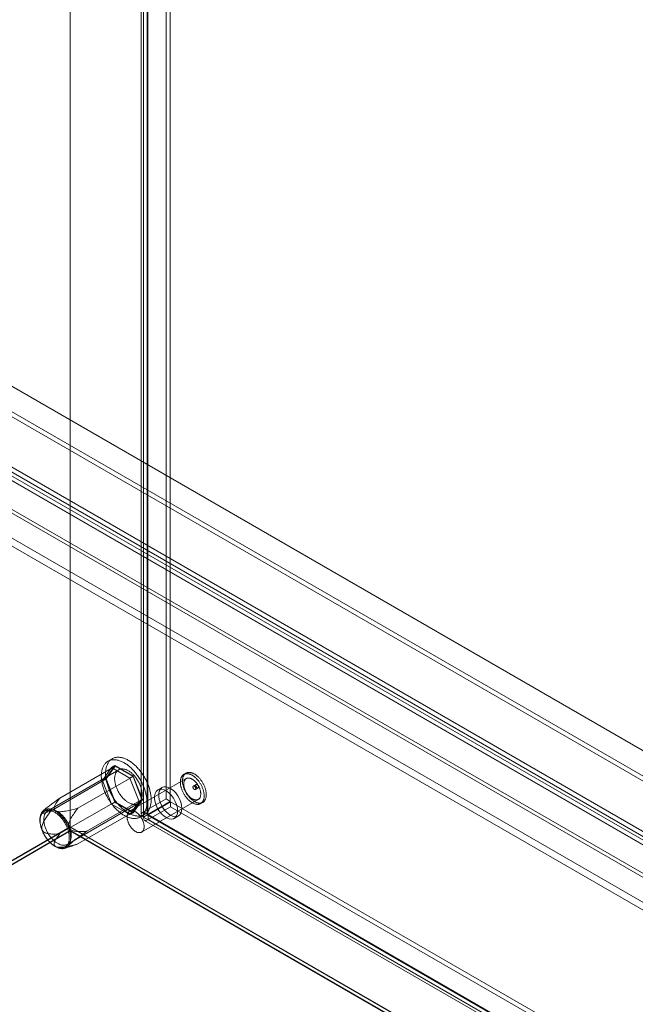
# Model space of a CAD drawing. Units: millimetres. Extents: x 48 to 4248, y 68 to 3038.
# Drawn here: x 3473 to 3665, y 2250 to 2557 of the extents above; entities that cross this region are included whole.
import ezdxf

# ---------------------------------------------------------------- set-up
doc = ezdxf.new("R2010")
doc.units = ezdxf.units.MM
doc.header["$LTSCALE"] = 2

msp = doc.modelspace()

# ---------------------------------------------------------------- linework, layer by layer
at = {"color": 7, "linetype": 'Continuous', "lineweight": 18}
for p, q in [((3488.36, 2713.5), (3488.36, 2305.23)), ((3488.36, 2712.27), (3488.36, 2304)), ((3518.24, 2667.91), (3518.24, 2313.88)), ((3519.56, 2667.14), (3519.56, 2313.11)), ((3510.48, 2662.53), (3510.48, 2309.04)), ((3511.25, 2309.84), (3511.25, 2663.87)), ((3512.36, 2662.53), (3512.36, 2309.04)), ((3512.58, 2309.08), (3512.58, 2663.11)), ((3511.25, 2661.19), (3511.25, 2308.24)), ((3512.58, 2661.96), (3512.58, 2309.01)), ((3773.85, 2267.33), (3245.82, 2572.16)), ((3774.88, 2266.74), (3246.92, 2571.52)), ((3766.68, 2263.51), (3243.55, 2565.51)), ((3766.68, 2261.98), (3243.55, 2563.98)), ((3228.61, 2556.89), (3751.74, 2254.89)), ((3228.61, 2555.36), (3751.74, 2253.36)), ((3749.42, 2251.94), (3227.22, 2553.4)), ((3750.74, 2252.71), (3228.55, 2554.17)), ((3741.64, 2247.55), (3246.92, 2533.15)), ((3740.58, 2246.94), (3245.86, 2532.54)), ((3748.4, 2252.63), (3271.28, 2528.07)), ((3749.46, 2252.02), (3272.34, 2527.45)), ((3732.84, 2243.65), (3255.72, 2519.09)), ((3731.78, 2241.81), (3254.66, 2517.25)), ((3485.14, 2314.18), (3502.37, 2324.13)), ((3502.3, 2324.33), (3499.44, 2320.27)), ((3502.37, 2324.13), (3499.59, 2320.18)), ((3501.45, 2326.45), (3500.12, 2325.68)), ((3501.24, 2323.72), (3502.3, 2324.33)), ((3508.01, 2321.03), (3502.3, 2324.33)), ((3507.94, 2320.92), (3502.37, 2324.13)), ((3503.45, 2322.98), (3481.35, 2310.23)), ((3490.7, 2310.97), (3507.94, 2320.92)), ((3498.38, 2319.65), (3501.24, 2323.72)), ((3501.24, 2323.72), (3506.95, 2320.42)), ((3506.95, 2320.42), (3508.01, 2321.03)), ((3510.72, 2313.75), (3507.94, 2320.92)), ((3510.87, 2313.67), (3508.01, 2321.03)), ((3524.45, 2321.92), (3523.79, 2321.54)), ((3482.36, 2310.23), (3499.59, 2320.18)), ((3498.38, 2319.65), (3499.44, 2320.27)), ((3501.24, 2312.29), (3498.38, 2319.65)), ((3499.44, 2320.27), (3502.3, 2312.9)), ((3499.59, 2320.18), (3502.37, 2313.01)), ((3524.54, 2320.24), (3506.86, 2310.04)), ((3506.95, 2320.42), (3509.81, 2313.05)), ((3527.65, 2318.43), (3526.76, 2317.92)), ((3517, 2317.48), (3515.67, 2316.71)), ((3527.39, 2316.84), (3528.27, 2317.35)), ((3485.14, 2303.06), (3502.37, 2313.01)), ((3487.41, 2299.72), (3509.51, 2312.48)), ((3493.48, 2303.8), (3510.72, 2313.75)), ((3501.24, 2312.29), (3502.3, 2312.9)), ((3506.95, 2308.99), (3501.24, 2312.29)), ((3502.3, 2312.9), (3508.01, 2309.6)), ((3502.37, 2313.01), (3507.94, 2309.8)), ((3509.81, 2313.05), (3506.95, 2308.99)), ((3507.94, 2309.8), (3510.72, 2313.75)), ((3508.01, 2309.6), (3510.87, 2313.67)), ((3509.81, 2313.05), (3510.87, 2313.67)), ((3510.61, 2303.54), (3528.29, 2313.75)), ((3511.25, 2309.84), (3518.24, 2313.88)), ((3512.58, 2309.08), (3519.56, 2313.11)), ((3519.62, 2313), (3512.64, 2308.97)), ((3519.56, 2313.11), (3518.24, 2313.88)), ((3519.62, 2313), (3519.62, 2311.47)), ((3519.62, 2313), (3985.31, 2044.17)), ((3529.04, 2312.45), (3529.7, 2312.83)), ((3480.15, 2310.41), (3479.87, 2310.15)), ((3490.7, 2299.85), (3507.94, 2309.8)), ((3506.95, 2308.99), (3508.01, 2309.6)), ((3510.18, 2308.25), (3511.51, 2309.02)), ((3512.58, 2309.08), (3511.25, 2309.84)), ((3511.25, 2308.24), (3512.58, 2309.01)), ((3512.5, 2308.8), (3977.71, 2040.24)), ((3512.58, 2309.01), (3977.32, 2040.71)), ((3519.62, 2311.47), (3512.64, 2307.44)), ((3512.64, 2308.97), (3512.64, 2307.44)), ((3978.32, 2040.14), (3512.64, 2308.97)), ((3519.62, 2311.47), (3985.31, 2042.64)), ((3520.8, 2307.84), (3522.12, 2308.6)), ((3511.25, 2308.24), (3976, 2039.95)), ((3511.56, 2307.17), (3976.78, 2038.61)), ((3978.32, 2038.61), (3512.64, 2307.44)), ((3244.67, 2164.55), (3488.36, 2305.23)), ((3488.36, 2304), (3245.73, 2163.94)), ((3488.36, 2305.08), (3245.82, 2165.07)), ((3488.36, 2303.9), (3245.82, 2163.89)), ((3488.4, 2305.1), (3246.92, 2165.7)), ((3488.36, 2305.23), (4018.69, 1999.07)), ((3488.36, 2305.08), (3488.4, 2305.1)), ((3488.36, 2303.9), (3488.36, 2305.08)), ((4016.57, 1999.07), (3488.36, 2304)), ((3488.36, 2303.9), (4016.39, 1999.07)), ((3488.4, 2305.1), (4016.36, 2000.32)), ((3486.61, 2298.48), (3489.11, 2299.27))]:
    msp.add_line(p, q, dxfattribs=at)
at = {"color": 7, "linetype": 'Continuous', "lineweight": 18, "flags": 128}
for points in [[(3498.04, 2321.07), (3498.04, 2321.37), (3498.06, 2321.66), (3498.08, 2321.94), (3498.11, 2322.21), (3498.15, 2322.48), (3498.21, 2322.74), (3498.26, 2323), (3498.33, 2323.24), (3498.41, 2323.48), (3498.5, 2323.71), (3498.59, 2323.93), (3498.7, 2324.14), (3498.81, 2324.35), (3498.93, 2324.54), (3499.06, 2324.72), (3499.19, 2324.89), (3499.34, 2325.06), (3499.49, 2325.21), (3499.65, 2325.35), (3499.82, 2325.48), (3499.99, 2325.6), (3500.17, 2325.71), (3500.36, 2325.8), (3500.55, 2325.89), (3500.75, 2325.96), (3500.95, 2326.02), (3501.16, 2326.07), (3501.38, 2326.11), (3501.6, 2326.14), (3501.82, 2326.15), (3502.05, 2326.15), (3502.28, 2326.14), (3502.52, 2326.12), (3502.76, 2326.09), (3503, 2326.04), (3503.25, 2325.98), (3503.5, 2325.91), (3503.75, 2325.83), (3504, 2325.74), (3504.26, 2325.63), (3504.51, 2325.52), (3504.77, 2325.39), (3505.03, 2325.26), (3505.28, 2325.11), (3505.54, 2324.95), (3505.8, 2324.78), (3506.05, 2324.6), (3506.31, 2324.41), (3506.56, 2324.21), (3506.81, 2324), (3507.06, 2323.78), (3507.3, 2323.56), (3507.55, 2323.32), (3507.79, 2323.08), (3508.02, 2322.83), (3508.26, 2322.57), (3508.49, 2322.3), (3508.71, 2322.03), (3508.93, 2321.75), (3509.15, 2321.46), (3509.36, 2321.17), (3509.56, 2320.87), (3509.76, 2320.57), (3509.95, 2320.26), (3510.14, 2319.95), (3510.32, 2319.63), (3510.49, 2319.32), (3510.66, 2318.99), (3510.82, 2318.67), (3510.97, 2318.34), (3511.11, 2318.01), (3511.25, 2317.68), (3511.38, 2317.35), (3511.5, 2317.02), (3511.61, 2316.69), (3511.72, 2316.36), (3511.81, 2316.03), (3511.9, 2315.7), (3511.97, 2315.37), (3512.04, 2315.04), (3512.1, 2314.72), (3512.15, 2314.4), (3512.2, 2314.08), (3512.23, 2313.77), (3512.25, 2313.46), (3512.26, 2313.16), (3512.27, 2312.86), (3512.26, 2312.56), (3512.25, 2312.28), (3512.23, 2311.99), (3512.2, 2311.72), (3512.15, 2311.45), (3512.1, 2311.19), (3512.04, 2310.93), (3511.97, 2310.69), (3511.9, 2310.45), (3511.81, 2310.22), (3511.72, 2310), (3511.61, 2309.79), (3511.5, 2309.59), (3511.38, 2309.39), (3511.25, 2309.21), (3511.11, 2309.04), (3510.97, 2308.88), (3510.82, 2308.72), (3510.66, 2308.58), (3510.49, 2308.45), (3510.32, 2308.33), (3510.14, 2308.23), (3509.95, 2308.13), (3509.76, 2308.04), (3509.56, 2307.97), (3509.36, 2307.91), (3509.15, 2307.86), (3508.93, 2307.82), (3508.71, 2307.8), (3508.49, 2307.78), (3508.26, 2307.78), (3508.02, 2307.79), (3507.79, 2307.81), (3507.55, 2307.85), (3507.3, 2307.89), (3507.06, 2307.95), (3506.81, 2308.02), (3506.56, 2308.1), (3506.31, 2308.19), (3506.05, 2308.3), (3505.8, 2308.41), (3505.54, 2308.54), (3505.28, 2308.68), (3505.03, 2308.83), (3504.77, 2308.98), (3504.51, 2309.15), (3504.26, 2309.33), (3504, 2309.52), (3503.75, 2309.72), (3503.5, 2309.93), (3503.25, 2310.15), (3503, 2310.37), (3502.76, 2310.61), (3502.52, 2310.85), (3502.28, 2311.11), (3502.05, 2311.36), (3501.82, 2311.63), (3501.6, 2311.9), (3501.38, 2312.18), (3501.16, 2312.47), (3500.95, 2312.76), (3500.75, 2313.06), (3500.55, 2313.36), (3500.36, 2313.67), (3500.17, 2313.98), (3499.99, 2314.3), (3499.82, 2314.62), (3499.65, 2314.94), (3499.49, 2315.26), (3499.34, 2315.59), (3499.19, 2315.92), (3499.06, 2316.25), (3498.93, 2316.58), (3498.81, 2316.91), (3498.7, 2317.24), (3498.59, 2317.58), (3498.5, 2317.91), (3498.41, 2318.24), (3498.33, 2318.56), (3498.26, 2318.89), (3498.21, 2319.21), (3498.15, 2319.53), (3498.11, 2319.85), (3498.08, 2320.16), (3498.06, 2320.47), (3498.04, 2320.77), (3498.04, 2321.07)], [(3499.36, 2321.84), (3499.37, 2322.13), (3499.38, 2322.42), (3499.41, 2322.7), (3499.44, 2322.98), (3499.48, 2323.25), (3499.53, 2323.51), (3499.59, 2323.76), (3499.66, 2324.01), (3499.74, 2324.25), (3499.82, 2324.48), (3499.92, 2324.7), (3500.02, 2324.91), (3500.13, 2325.11), (3500.25, 2325.3), (3500.38, 2325.49), (3500.52, 2325.66), (3500.66, 2325.82), (3500.82, 2325.97), (3500.97, 2326.11), (3501.14, 2326.24), (3501.31, 2326.36), (3501.49, 2326.47), (3501.68, 2326.57), (3501.87, 2326.65), (3502.07, 2326.73), (3502.28, 2326.79), (3502.49, 2326.84), (3502.7, 2326.87), (3502.92, 2326.9), (3503.15, 2326.91), (3503.38, 2326.92), (3503.61, 2326.91), (3503.85, 2326.88), (3504.09, 2326.85), (3504.33, 2326.8), (3504.58, 2326.75), (3504.83, 2326.68), (3505.08, 2326.6), (3505.33, 2326.5), (3505.58, 2326.4), (3505.84, 2326.28), (3506.09, 2326.16), (3506.35, 2326.02), (3506.61, 2325.87), (3506.87, 2325.71), (3507.12, 2325.54), (3507.38, 2325.36), (3507.63, 2325.18), (3507.88, 2324.98), (3508.13, 2324.77), (3508.38, 2324.55), (3508.63, 2324.32), (3508.87, 2324.09), (3509.11, 2323.84), (3509.35, 2323.59), (3509.58, 2323.33), (3509.81, 2323.07), (3510.04, 2322.79), (3510.26, 2322.51), (3510.47, 2322.23), (3510.68, 2321.93), (3510.89, 2321.64), (3511.09, 2321.33), (3511.28, 2321.03), (3511.47, 2320.72), (3511.65, 2320.4), (3511.82, 2320.08), (3511.99, 2319.76), (3512.14, 2319.43), (3512.3, 2319.11), (3512.44, 2318.78), (3512.58, 2318.45), (3512.71, 2318.12), (3512.83, 2317.79), (3512.94, 2317.45), (3513.04, 2317.12), (3513.14, 2316.79), (3513.22, 2316.46), (3513.3, 2316.13), (3513.37, 2315.81), (3513.43, 2315.49), (3513.48, 2315.17), (3513.52, 2314.85), (3513.55, 2314.54), (3513.58, 2314.23), (3513.59, 2313.92), (3513.6, 2313.62), (3513.59, 2313.33), (3513.58, 2313.04), (3513.55, 2312.76), (3513.52, 2312.48), (3513.48, 2312.22), (3513.43, 2311.95), (3513.37, 2311.7), (3513.3, 2311.45), (3513.22, 2311.22), (3513.14, 2310.99), (3513.04, 2310.77), (3512.94, 2310.55), (3512.83, 2310.35), (3512.71, 2310.16), (3512.58, 2309.98), (3512.44, 2309.8), (3512.3, 2309.64), (3512.14, 2309.49), (3511.99, 2309.35), (3511.82, 2309.22), (3511.65, 2309.1), (3511.47, 2308.99), (3511.28, 2308.89), (3511.09, 2308.81), (3510.89, 2308.74), (3510.68, 2308.68), (3510.47, 2308.63), (3510.26, 2308.59), (3510.04, 2308.56), (3509.81, 2308.55), (3509.58, 2308.55), (3509.35, 2308.56), (3509.11, 2308.58), (3508.87, 2308.61), (3508.63, 2308.66), (3508.38, 2308.72), (3508.13, 2308.78), (3507.88, 2308.87), (3507.63, 2308.96), (3507.38, 2309.06), (3507.12, 2309.18), (3506.87, 2309.3), (3506.61, 2309.44), (3506.35, 2309.59), (3506.09, 2309.75), (3505.84, 2309.92), (3505.58, 2310.1), (3505.33, 2310.29), (3505.08, 2310.49), (3504.83, 2310.7), (3504.58, 2310.91), (3504.33, 2311.14), (3504.09, 2311.38), (3503.85, 2311.62), (3503.61, 2311.87), (3503.38, 2312.13), (3503.15, 2312.4), (3502.92, 2312.67), (3502.7, 2312.95), (3502.49, 2313.24), (3502.28, 2313.53), (3502.07, 2313.83), (3501.87, 2314.13), (3501.68, 2314.44), (3501.49, 2314.75), (3501.31, 2315.06), (3501.14, 2315.38), (3500.97, 2315.7), (3500.82, 2316.03), (3500.66, 2316.36), (3500.52, 2316.68), (3500.38, 2317.01), (3500.25, 2317.35), (3500.13, 2317.68), (3500.02, 2318.01), (3499.92, 2318.34), (3499.82, 2318.67), (3499.74, 2319), (3499.66, 2319.33), (3499.59, 2319.65), (3499.53, 2319.98), (3499.48, 2320.3), (3499.44, 2320.61), (3499.41, 2320.93), (3499.38, 2321.24), (3499.37, 2321.54), (3499.36, 2321.84)], [(3502.19, 2320.21), (3502.2, 2320.43), (3502.21, 2320.66), (3502.23, 2320.87), (3502.27, 2321.08), (3502.31, 2321.28), (3502.36, 2321.47), (3502.42, 2321.66), (3502.49, 2321.84), (3502.56, 2322.01), (3502.65, 2322.16), (3502.74, 2322.31), (3502.84, 2322.45), (3502.95, 2322.58), (3503.07, 2322.7), (3503.2, 2322.81), (3503.33, 2322.91), (3503.47, 2322.99), (3503.61, 2323.07), (3503.76, 2323.13), (3503.92, 2323.18), (3504.08, 2323.22), (3504.25, 2323.25), (3504.42, 2323.26), (3504.6, 2323.27), (3504.78, 2323.26), (3504.97, 2323.24), (3505.16, 2323.2), (3505.35, 2323.16), (3505.54, 2323.1), (3505.74, 2323.04), (3505.93, 2322.96), (3506.13, 2322.87), (3506.33, 2322.77), (3506.53, 2322.65), (3506.73, 2322.53), (3506.93, 2322.4), (3507.13, 2322.25), (3507.32, 2322.1), (3507.52, 2321.94), (3507.71, 2321.76), (3507.9, 2321.58), (3508.09, 2321.39), (3508.27, 2321.2), (3508.45, 2320.99), (3508.62, 2320.78), (3508.79, 2320.56), (3508.96, 2320.34), (3509.12, 2320.11), (3509.27, 2319.87), (3509.42, 2319.63), (3509.56, 2319.39), (3509.7, 2319.14), (3509.83, 2318.89), (3509.95, 2318.64), (3510.06, 2318.38), (3510.17, 2318.13), (3510.27, 2317.87), (3510.35, 2317.61), (3510.44, 2317.36), (3510.51, 2317.1), (3510.57, 2316.84), (3510.63, 2316.59), (3510.67, 2316.34), (3510.71, 2316.09), (3510.74, 2315.85), (3510.76, 2315.61), (3510.77, 2315.37), (3510.77, 2315.14), (3510.76, 2314.92), (3510.74, 2314.7), (3510.71, 2314.49), (3510.67, 2314.28), (3510.63, 2314.08), (3510.57, 2313.89), (3510.51, 2313.71), (3510.44, 2313.54), (3510.35, 2313.38), (3510.27, 2313.22), (3510.17, 2313.08), (3510.06, 2312.94), (3509.95, 2312.82), (3509.83, 2312.71), (3509.7, 2312.6), (3509.56, 2312.51), (3509.42, 2312.43), (3509.27, 2312.36), (3509.12, 2312.31), (3508.96, 2312.26), (3508.79, 2312.23), (3508.62, 2312.21), (3508.45, 2312.2), (3508.27, 2312.2), (3508.09, 2312.21), (3507.9, 2312.24), (3507.71, 2312.28), (3507.52, 2312.33), (3507.32, 2312.39), (3507.13, 2312.46), (3506.93, 2312.55), (3506.73, 2312.65), (3506.53, 2312.75), (3506.33, 2312.87), (3506.13, 2313), (3505.93, 2313.14), (3505.74, 2313.29), (3505.54, 2313.44), (3505.35, 2313.61), (3505.16, 2313.79), (3504.97, 2313.97), (3504.78, 2314.17), (3504.6, 2314.37), (3504.42, 2314.58), (3504.25, 2314.79), (3504.08, 2315.01), (3503.92, 2315.24), (3503.76, 2315.47), (3503.61, 2315.71), (3503.47, 2315.95), (3503.33, 2316.2), (3503.2, 2316.45), (3503.07, 2316.7), (3502.95, 2316.95), (3502.84, 2317.21), (3502.74, 2317.46), (3502.65, 2317.72), (3502.56, 2317.98), (3502.49, 2318.24), (3502.42, 2318.49), (3502.36, 2318.75), (3502.31, 2319), (3502.27, 2319.25), (3502.23, 2319.49), (3502.21, 2319.74), (3502.2, 2319.97), (3502.19, 2320.21)], [(3528.4, 2312.23), (3528.53, 2312.25), (3528.66, 2312.28), (3528.78, 2312.33), (3528.9, 2312.38), (3529.02, 2312.44), (3529.13, 2312.5), (3529.23, 2312.58), (3529.33, 2312.66), (3529.43, 2312.75), (3529.52, 2312.85), (3529.6, 2312.96), (3529.68, 2313.07), (3529.75, 2313.19), (3529.81, 2313.32), (3529.87, 2313.45), (3529.93, 2313.59), (3529.98, 2313.74), (3530.02, 2313.89), (3530.05, 2314.05), (3530.08, 2314.21), (3530.1, 2314.38), (3530.11, 2314.55), (3530.12, 2314.73), (3530.12, 2314.91), (3530.12, 2315.09), (3530.11, 2315.28), (3530.09, 2315.47), (3530.06, 2315.67), (3530.03, 2315.86), (3529.99, 2316.06), (3529.95, 2316.26), (3529.89, 2316.47), (3529.84, 2316.67), (3529.77, 2316.87), (3529.7, 2317.08), (3529.63, 2317.28), (3529.55, 2317.48), (3529.46, 2317.68), (3529.37, 2317.88), (3529.27, 2318.08), (3529.16, 2318.28), (3529.06, 2318.47), (3528.94, 2318.67), (3528.83, 2318.86), (3528.7, 2319.04), (3528.58, 2319.22), (3528.45, 2319.4), (3528.31, 2319.58), (3528.18, 2319.74), (3528.04, 2319.91), (3527.89, 2320.07), (3527.75, 2320.22), (3527.6, 2320.37), (3527.45, 2320.51), (3527.3, 2320.64), (3527.14, 2320.77), (3526.99, 2320.89), (3526.83, 2321.01), (3526.68, 2321.12), (3526.52, 2321.22), (3526.36, 2321.31), (3526.2, 2321.39), (3526.05, 2321.47), (3525.89, 2321.54), (3525.73, 2321.6), (3525.58, 2321.65), (3525.43, 2321.7), (3525.28, 2321.73), (3525.13, 2321.76), (3524.98, 2321.78), (3524.84, 2321.78), (3524.7, 2321.79), (3524.56, 2321.78), (3524.42, 2321.76), (3524.29, 2321.74), (3524.16, 2321.7), (3524.04, 2321.66), (3523.92, 2321.61), (3523.81, 2321.55), (3523.7, 2321.49), (3523.59, 2321.41), (3523.49, 2321.33), (3523.4, 2321.24), (3523.31, 2321.14), (3523.22, 2321.03), (3523.15, 2320.92), (3523.07, 2320.8), (3523.01, 2320.67), (3522.95, 2320.54), (3522.89, 2320.4), (3522.85, 2320.25), (3522.81, 2320.1), (3522.77, 2319.94), (3522.74, 2319.78), (3522.72, 2319.61), (3522.71, 2319.44), (3522.7, 2319.26), (3522.7, 2319.08), (3522.71, 2318.89), (3522.72, 2318.71), (3522.74, 2318.51), (3522.76, 2318.32), (3522.79, 2318.12), (3522.83, 2317.92), (3522.88, 2317.72), (3522.93, 2317.52), (3522.99, 2317.32), (3523.05, 2317.12), (3523.12, 2316.91), (3523.2, 2316.71), (3523.28, 2316.51), (3523.36, 2316.3), (3523.46, 2316.1), (3523.56, 2315.9), (3523.66, 2315.71), (3523.77, 2315.51), (3523.88, 2315.32), (3524, 2315.13), (3524.12, 2314.95), (3524.24, 2314.76), (3524.37, 2314.59), (3524.51, 2314.41), (3524.65, 2314.24), (3524.79, 2314.08), (3524.93, 2313.92), (3525.07, 2313.77), (3525.22, 2313.62), (3525.37, 2313.48), (3525.52, 2313.34), (3525.68, 2313.21), (3525.83, 2313.09), (3525.99, 2312.98), (3526.15, 2312.87), (3526.3, 2312.77), (3526.46, 2312.68), (3526.62, 2312.59), (3526.78, 2312.52), (3526.93, 2312.45), (3527.09, 2312.39), (3527.24, 2312.34), (3527.4, 2312.29), (3527.55, 2312.26), (3527.7, 2312.23), (3527.84, 2312.21), (3527.99, 2312.2), (3528.13, 2312.2), (3528.27, 2312.21), (3528.4, 2312.23)], [(3529.06, 2312.61), (3529.19, 2312.63), (3529.32, 2312.67), (3529.45, 2312.71), (3529.56, 2312.76), (3529.68, 2312.82), (3529.79, 2312.89), (3529.89, 2312.96), (3529.99, 2313.04), (3530.09, 2313.13), (3530.18, 2313.23), (3530.26, 2313.34), (3530.34, 2313.45), (3530.41, 2313.57), (3530.48, 2313.7), (3530.54, 2313.83), (3530.59, 2313.97), (3530.64, 2314.12), (3530.68, 2314.27), (3530.71, 2314.43), (3530.74, 2314.59), (3530.76, 2314.76), (3530.78, 2314.93), (3530.79, 2315.11), (3530.79, 2315.29), (3530.78, 2315.48), (3530.77, 2315.67), (3530.75, 2315.86), (3530.72, 2316.05), (3530.69, 2316.25), (3530.65, 2316.45), (3530.61, 2316.65), (3530.56, 2316.85), (3530.5, 2317.05), (3530.44, 2317.25), (3530.37, 2317.46), (3530.29, 2317.66), (3530.21, 2317.86), (3530.12, 2318.07), (3530.03, 2318.27), (3529.93, 2318.47), (3529.83, 2318.66), (3529.72, 2318.86), (3529.61, 2319.05), (3529.49, 2319.24), (3529.37, 2319.42), (3529.24, 2319.61), (3529.11, 2319.78), (3528.98, 2319.96), (3528.84, 2320.13), (3528.7, 2320.29), (3528.56, 2320.45), (3528.41, 2320.6), (3528.26, 2320.75), (3528.11, 2320.89), (3527.96, 2321.03), (3527.81, 2321.16), (3527.65, 2321.28), (3527.5, 2321.39), (3527.34, 2321.5), (3527.18, 2321.6), (3527.02, 2321.69), (3526.87, 2321.78), (3526.71, 2321.85), (3526.55, 2321.92), (3526.4, 2321.98), (3526.24, 2322.03), (3526.09, 2322.08), (3525.94, 2322.11), (3525.79, 2322.14), (3525.64, 2322.16), (3525.5, 2322.17), (3525.36, 2322.17), (3525.22, 2322.16), (3525.09, 2322.14), (3524.95, 2322.12), (3524.83, 2322.09), (3524.7, 2322.04), (3524.58, 2321.99), (3524.47, 2321.93), (3524.36, 2321.87), (3524.25, 2321.79), (3524.15, 2321.71), (3524.06, 2321.62), (3523.97, 2321.52), (3523.89, 2321.41), (3523.81, 2321.3), (3523.74, 2321.18), (3523.67, 2321.05), (3523.61, 2320.92), (3523.56, 2320.78), (3523.51, 2320.63), (3523.47, 2320.48), (3523.44, 2320.32), (3523.41, 2320.16), (3523.39, 2319.99), (3523.37, 2319.82), (3523.36, 2319.64), (3523.36, 2319.46), (3523.37, 2319.28), (3523.38, 2319.09), (3523.4, 2318.9), (3523.42, 2318.7), (3523.46, 2318.51), (3523.49, 2318.31), (3523.54, 2318.11), (3523.59, 2317.9), (3523.65, 2317.7), (3523.71, 2317.5), (3523.78, 2317.3), (3523.86, 2317.09), (3523.94, 2316.89), (3524.03, 2316.69), (3524.12, 2316.49), (3524.22, 2316.29), (3524.32, 2316.09), (3524.43, 2315.9), (3524.54, 2315.7), (3524.66, 2315.51), (3524.78, 2315.33), (3524.91, 2315.15), (3525.04, 2314.97), (3525.17, 2314.79), (3525.31, 2314.63), (3525.45, 2314.46), (3525.59, 2314.3), (3525.74, 2314.15), (3525.89, 2314), (3526.04, 2313.86), (3526.19, 2313.73), (3526.34, 2313.6), (3526.5, 2313.48), (3526.65, 2313.36), (3526.81, 2313.25), (3526.97, 2313.15), (3527.12, 2313.06), (3527.28, 2312.98), (3527.44, 2312.9), (3527.6, 2312.83), (3527.75, 2312.77), (3527.91, 2312.72), (3528.06, 2312.68), (3528.21, 2312.64), (3528.36, 2312.61), (3528.51, 2312.59), (3528.65, 2312.59), (3528.79, 2312.58), (3528.93, 2312.59), (3529.06, 2312.61)], [(3527.83, 2313.59), (3527.94, 2313.61), (3528.05, 2313.64), (3528.15, 2313.68), (3528.25, 2313.73), (3528.34, 2313.78), (3528.43, 2313.85), (3528.52, 2313.92), (3528.6, 2314), (3528.67, 2314.08), (3528.74, 2314.18), (3528.8, 2314.28), (3528.85, 2314.39), (3528.9, 2314.5), (3528.94, 2314.62), (3528.98, 2314.75), (3529.01, 2314.88), (3529.03, 2315.02), (3529.05, 2315.16), (3529.06, 2315.31), (3529.06, 2315.46), (3529.06, 2315.62), (3529.05, 2315.78), (3529.03, 2315.94), (3529.01, 2316.11), (3528.98, 2316.27), (3528.94, 2316.44), (3528.9, 2316.61), (3528.85, 2316.78), (3528.8, 2316.96), (3528.74, 2317.13), (3528.67, 2317.3), (3528.6, 2317.47), (3528.52, 2317.64), (3528.43, 2317.81), (3528.34, 2317.97), (3528.25, 2318.14), (3528.15, 2318.3), (3528.05, 2318.46), (3527.94, 2318.61), (3527.83, 2318.76), (3527.72, 2318.9), (3527.6, 2319.04), (3527.48, 2319.18), (3527.36, 2319.31), (3527.23, 2319.43), (3527.1, 2319.55), (3526.97, 2319.66), (3526.84, 2319.77), (3526.71, 2319.86), (3526.58, 2319.95), (3526.45, 2320.04), (3526.31, 2320.11), (3526.18, 2320.18), (3526.05, 2320.24), (3525.91, 2320.29), (3525.78, 2320.33), (3525.66, 2320.37), (3525.53, 2320.39), (3525.4, 2320.41), (3525.28, 2320.42), (3525.16, 2320.42), (3525.05, 2320.41), (3524.94, 2320.39), (3524.83, 2320.36), (3524.72, 2320.33), (3524.62, 2320.29), (3524.52, 2320.23), (3524.43, 2320.18), (3524.35, 2320.11), (3524.27, 2320.03), (3524.19, 2319.95), (3524.12, 2319.86), (3524.06, 2319.76), (3524, 2319.66), (3523.95, 2319.54), (3523.9, 2319.43), (3523.86, 2319.3), (3523.83, 2319.17), (3523.8, 2319.04), (3523.78, 2318.9), (3523.77, 2318.75), (3523.76, 2318.6), (3523.76, 2318.45), (3523.77, 2318.29), (3523.78, 2318.13), (3523.8, 2317.97), (3523.83, 2317.8), (3523.86, 2317.63), (3523.9, 2317.46), (3523.95, 2317.29), (3524, 2317.12), (3524.06, 2316.95), (3524.12, 2316.77), (3524.19, 2316.6), (3524.27, 2316.43), (3524.35, 2316.26), (3524.43, 2316.1), (3524.52, 2315.93), (3524.62, 2315.77), (3524.72, 2315.61), (3524.83, 2315.45), (3524.93, 2315.3), (3525.05, 2315.16), (3525.16, 2315.01), (3525.28, 2314.88), (3525.4, 2314.74), (3525.53, 2314.62), (3525.66, 2314.5), (3525.78, 2314.38), (3525.91, 2314.27), (3526.05, 2314.17), (3526.18, 2314.08), (3526.31, 2313.99), (3526.44, 2313.91), (3526.58, 2313.84), (3526.71, 2313.78), (3526.84, 2313.72), (3526.97, 2313.68), (3527.1, 2313.64), (3527.23, 2313.61), (3527.36, 2313.59), (3527.48, 2313.57), (3527.6, 2313.57), (3527.72, 2313.58), (3527.83, 2313.59)], [(3527.31, 2316.81), (3527.26, 2316.81), (3527.21, 2316.81), (3527.16, 2316.83), (3527.11, 2316.85), (3527.05, 2316.88), (3527, 2316.92), (3526.95, 2316.96), (3526.89, 2317.01), (3526.85, 2317.07), (3526.8, 2317.13), (3526.76, 2317.2), (3526.72, 2317.27), (3526.69, 2317.34), (3526.67, 2317.41), (3526.65, 2317.48), (3526.64, 2317.54), (3526.63, 2317.61), (3526.63, 2317.67), (3526.64, 2317.73), (3526.66, 2317.78), (3526.68, 2317.83), (3526.7, 2317.87), (3526.74, 2317.9), (3526.77, 2317.92), (3526.82, 2317.94), (3526.86, 2317.95), (3526.91, 2317.95), (3526.96, 2317.94), (3527.02, 2317.92), (3527.07, 2317.89), (3527.12, 2317.86), (3527.18, 2317.81), (3527.23, 2317.76), (3527.28, 2317.71), (3527.33, 2317.65), (3527.37, 2317.59), (3527.41, 2317.52), (3527.44, 2317.45), (3527.47, 2317.38), (3527.49, 2317.31), (3527.51, 2317.24), (3527.51, 2317.18), (3527.52, 2317.11), (3527.51, 2317.05), (3527.5, 2317), (3527.48, 2316.95), (3527.46, 2316.9), (3527.43, 2316.87), (3527.4, 2316.84), (3527.36, 2316.82), (3527.31, 2316.81)], [(3527.72, 2318.45), (3527.77, 2318.46), (3527.82, 2318.45), (3527.87, 2318.44), (3527.93, 2318.41), (3527.98, 2318.38), (3528.03, 2318.35), (3528.09, 2318.3), (3528.14, 2318.25), (3528.19, 2318.19), (3528.23, 2318.13), (3528.27, 2318.06), (3528.31, 2318), (3528.34, 2317.93), (3528.36, 2317.86), (3528.38, 2317.79), (3528.39, 2317.72), (3528.4, 2317.65), (3528.4, 2317.59), (3528.39, 2317.53), (3528.38, 2317.48), (3528.36, 2317.43), (3528.33, 2317.4), (3528.3, 2317.36), (3528.26, 2317.34), (3528.22, 2317.32), (3528.17, 2317.32), (3528.12, 2317.32), (3528.07, 2317.33), (3528.02, 2317.35), (3527.96, 2317.37), (3527.91, 2317.41), (3527.86, 2317.45), (3527.8, 2317.5), (3527.75, 2317.55), (3527.71, 2317.61), (3527.66, 2317.68), (3527.63, 2317.74), (3527.59, 2317.81), (3527.56, 2317.88), (3527.54, 2317.95), (3527.53, 2318.02), (3527.52, 2318.09), (3527.52, 2318.15), (3527.52, 2318.21), (3527.53, 2318.27), (3527.55, 2318.32), (3527.57, 2318.36), (3527.6, 2318.4), (3527.64, 2318.42), (3527.68, 2318.44), (3527.72, 2318.45)], [(3521.86, 2310.18), (3521.77, 2309.33), (3521.52, 2308.62), (3521.12, 2308.08), (3520.58, 2307.73), (3519.93, 2307.6), (3519.21, 2307.68), (3518.43, 2307.98), (3517.65, 2308.48), (3516.89, 2309.16), (3516.2, 2309.98), (3515.6, 2310.91), (3515.13, 2311.91), (3514.8, 2312.92), (3514.63, 2313.9), (3514.63, 2314.81), (3514.8, 2315.59), (3515.13, 2316.22), (3515.6, 2316.67), (3516.2, 2316.91), (3516.89, 2316.94), (3517.65, 2316.74), (3518.43, 2316.34), (3519.21, 2315.75), (3519.93, 2314.99), (3520.58, 2314.11), (3521.12, 2313.14), (3521.52, 2312.13), (3521.77, 2311.13), (3521.86, 2310.18)], [(3523.19, 2310.95), (3523.1, 2310.1), (3522.85, 2309.38), (3522.45, 2308.84), (3521.91, 2308.5), (3521.26, 2308.36), (3520.53, 2308.45), (3519.76, 2308.75), (3518.98, 2309.25), (3518.22, 2309.93), (3517.53, 2310.75), (3516.93, 2311.68), (3516.46, 2312.67), (3516.13, 2313.69), (3515.96, 2314.67), (3515.96, 2315.57), (3516.13, 2316.36), (3516.46, 2316.99), (3516.93, 2317.44), (3517.53, 2317.68), (3518.22, 2317.7), (3518.98, 2317.51), (3519.76, 2317.1), (3520.53, 2316.51), (3521.26, 2315.76), (3521.91, 2314.87), (3522.45, 2313.91), (3522.85, 2312.9), (3523.1, 2311.9), (3523.19, 2310.95)], [(3485.14, 2314.18), (3484.59, 2313.8), (3484.04, 2313.41), (3483.49, 2313.01), (3482.94, 2312.61), (3482.44, 2312.24), (3481.94, 2311.86), (3481.44, 2311.48), (3481.19, 2311.28), (3480.94, 2311.08), (3480.66, 2310.85), (3480.42, 2310.65), (3480.2, 2310.45), (3479.99, 2310.26), (3479.84, 2310.11), (3479.7, 2309.96), (3479.6, 2309.83), (3479.52, 2309.71), (3479.48, 2309.63), (3479.47, 2309.56), (3479.47, 2309.52), (3479.49, 2309.48), (3479.51, 2309.46), (3479.55, 2309.44), (3479.63, 2309.42), (3479.72, 2309.42), (3479.86, 2309.43), (3480.02, 2309.45), (3480.22, 2309.49), (3480.46, 2309.56), (3480.71, 2309.63), (3480.97, 2309.72), (3481.23, 2309.81), (3481.79, 2310.01), (3482.36, 2310.23)], [(3490.7, 2310.97), (3489.76, 2310.72), (3488.82, 2310.49), (3487.86, 2310.28), (3487.44, 2310.19), (3487.01, 2310.12), (3486.59, 2310.05), (3486.15, 2309.99), (3485.72, 2309.95), (3485.28, 2309.92), (3485, 2309.92), (3484.71, 2309.93), (3484.43, 2309.96), (3484.19, 2310), (3483.96, 2310.07), (3483.77, 2310.16), (3483.62, 2310.26), (3483.5, 2310.38), (3483.41, 2310.5), (3483.36, 2310.62), (3483.33, 2310.73), (3483.32, 2310.85), (3483.32, 2311.1), (3483.37, 2311.35), (3483.45, 2311.59), (3483.55, 2311.83), (3483.66, 2312.07), (3483.88, 2312.46), (3484.13, 2312.84), (3484.39, 2313.22), (3484.75, 2313.7), (3485.14, 2314.18)], [(3488.48, 2301.79), (3488.47, 2301.55), (3488.46, 2301.32), (3488.44, 2301.09), (3488.4, 2300.86), (3488.36, 2300.65), (3488.31, 2300.44), (3488.25, 2300.24), (3488.18, 2300.05), (3488.11, 2299.87), (3488.02, 2299.7), (3487.93, 2299.53), (3487.82, 2299.38), (3487.71, 2299.23), (3487.6, 2299.1), (3487.47, 2298.98), (3487.34, 2298.86), (3487.2, 2298.76), (3487.05, 2298.67), (3486.9, 2298.59), (3486.74, 2298.52), (3486.57, 2298.47), (3486.4, 2298.42), (3486.23, 2298.39), (3486.04, 2298.37), (3485.86, 2298.36), (3485.67, 2298.37), (3485.47, 2298.38), (3485.28, 2298.41), (3485.08, 2298.45), (3484.87, 2298.5), (3484.67, 2298.56), (3484.46, 2298.64), (3484.25, 2298.72), (3484.04, 2298.82), (3483.83, 2298.93), (3483.62, 2299.05), (3483.41, 2299.18), (3483.2, 2299.32), (3482.99, 2299.47), (3482.78, 2299.63), (3482.57, 2299.8), (3482.37, 2299.98), (3482.17, 2300.17), (3481.97, 2300.36), (3481.77, 2300.57), (3481.58, 2300.78), (3481.39, 2301), (3481.21, 2301.22), (3481.03, 2301.46), (3480.86, 2301.7), (3480.69, 2301.94), (3480.53, 2302.19), (3480.37, 2302.44), (3480.22, 2302.7), (3480.08, 2302.96), (3479.94, 2303.23), (3479.81, 2303.49), (3479.69, 2303.76), (3479.58, 2304.03), (3479.47, 2304.31), (3479.37, 2304.58), (3479.28, 2304.85), (3479.2, 2305.12), (3479.13, 2305.39), (3479.06, 2305.66), (3479.01, 2305.93), (3478.96, 2306.19), (3478.93, 2306.46), (3478.9, 2306.71), (3478.88, 2306.97), (3478.87, 2307.22), (3478.87, 2307.46), (3478.88, 2307.7), (3478.9, 2307.93), (3478.93, 2308.16), (3478.96, 2308.37), (3479.01, 2308.59), (3479.06, 2308.79), (3479.13, 2308.98), (3479.2, 2309.17), (3479.28, 2309.35), (3479.37, 2309.52), (3479.47, 2309.68), (3479.58, 2309.83), (3479.69, 2309.97), (3479.81, 2310.09), (3479.94, 2310.21), (3480.08, 2310.32), (3480.22, 2310.42), (3480.37, 2310.5), (3480.53, 2310.57), (3480.69, 2310.64), (3480.86, 2310.69), (3481.03, 2310.72), (3481.21, 2310.75), (3481.39, 2310.76), (3481.58, 2310.77), (3481.77, 2310.76), (3481.97, 2310.74), (3482.17, 2310.7), (3482.37, 2310.66), (3482.57, 2310.6), (3482.78, 2310.53), (3482.99, 2310.45), (3483.2, 2310.36), (3483.41, 2310.26), (3483.62, 2310.14), (3483.83, 2310.02), (3484.04, 2309.88), (3484.25, 2309.74), (3484.46, 2309.58), (3484.67, 2309.42), (3484.87, 2309.24), (3485.08, 2309.06), (3485.28, 2308.87), (3485.47, 2308.67), (3485.67, 2308.46), (3485.86, 2308.24), (3486.04, 2308.02), (3486.23, 2307.79), (3486.4, 2307.56), (3486.57, 2307.31), (3486.74, 2307.07), (3486.9, 2306.82), (3487.05, 2306.56), (3487.2, 2306.3), (3487.34, 2306.04), (3487.47, 2305.77), (3487.6, 2305.5), (3487.71, 2305.23), (3487.82, 2304.96), (3487.93, 2304.69), (3488.02, 2304.42), (3488.11, 2304.14), (3488.18, 2303.87), (3488.25, 2303.6), (3488.31, 2303.33), (3488.36, 2303.07), (3488.4, 2302.8), (3488.44, 2302.55), (3488.46, 2302.29), (3488.47, 2302.04), (3488.48, 2301.79)], [(3488.05, 2301.84), (3488.05, 2302.08), (3488.03, 2302.32), (3488.01, 2302.57), (3487.98, 2302.82), (3487.94, 2303.08), (3487.89, 2303.34), (3487.83, 2303.6), (3487.76, 2303.87), (3487.68, 2304.13), (3487.6, 2304.4), (3487.5, 2304.66), (3487.4, 2304.93), (3487.29, 2305.19), (3487.17, 2305.46), (3487.05, 2305.72), (3486.91, 2305.97), (3486.77, 2306.23), (3486.63, 2306.48), (3486.47, 2306.73), (3486.32, 2306.97), (3486.15, 2307.21), (3485.98, 2307.44), (3485.81, 2307.67), (3485.63, 2307.89), (3485.44, 2308.1), (3485.25, 2308.3), (3485.06, 2308.5), (3484.87, 2308.69), (3484.67, 2308.87), (3484.47, 2309.04), (3484.27, 2309.21), (3484.06, 2309.36), (3483.86, 2309.5), (3483.65, 2309.63), (3483.45, 2309.75), (3483.24, 2309.86), (3483.04, 2309.96), (3482.83, 2310.05), (3482.63, 2310.13), (3482.43, 2310.19), (3482.23, 2310.25), (3482.03, 2310.29), (3481.84, 2310.32), (3481.65, 2310.34), (3481.46, 2310.34), (3481.28, 2310.34), (3481.1, 2310.32), (3480.93, 2310.29), (3480.76, 2310.25), (3480.6, 2310.2), (3480.45, 2310.13), (3480.3, 2310.05), (3480.15, 2309.96), (3480.02, 2309.87), (3479.89, 2309.75), (3479.77, 2309.63), (3479.65, 2309.5), (3479.55, 2309.36), (3479.45, 2309.21), (3479.36, 2309.04), (3479.28, 2308.87), (3479.2, 2308.69), (3479.14, 2308.5), (3479.08, 2308.31), (3479.04, 2308.1), (3479, 2307.89), (3478.97, 2307.67), (3478.96, 2307.44), (3478.95, 2307.21), (3478.95, 2306.97), (3478.96, 2306.73), (3478.97, 2306.48), (3479, 2306.23), (3479.04, 2305.98), (3479.08, 2305.72), (3479.14, 2305.46), (3479.2, 2305.2), (3479.28, 2304.93), (3479.36, 2304.67), (3479.45, 2304.4), (3479.55, 2304.13), (3479.65, 2303.87), (3479.77, 2303.61), (3479.89, 2303.34), (3480.02, 2303.08), (3480.15, 2302.83), (3480.3, 2302.57), (3480.45, 2302.32), (3480.6, 2302.08), (3480.76, 2301.84), (3480.93, 2301.6), (3481.1, 2301.37), (3481.28, 2301.15), (3481.46, 2300.94), (3481.65, 2300.73), (3481.84, 2300.52), (3482.03, 2300.33), (3482.23, 2300.15), (3482.43, 2299.97), (3482.63, 2299.8), (3482.83, 2299.65), (3483.04, 2299.5), (3483.24, 2299.36), (3483.45, 2299.24), (3483.65, 2299.12), (3483.86, 2299.01), (3484.06, 2298.92), (3484.27, 2298.84), (3484.47, 2298.77), (3484.67, 2298.71), (3484.87, 2298.66), (3485.06, 2298.62), (3485.25, 2298.6), (3485.44, 2298.59), (3485.63, 2298.59), (3485.81, 2298.6), (3485.98, 2298.62), (3486.15, 2298.66), (3486.32, 2298.71), (3486.47, 2298.77), (3486.63, 2298.84), (3486.77, 2298.92), (3486.91, 2299.01), (3487.05, 2299.12), (3487.17, 2299.23), (3487.29, 2299.36), (3487.4, 2299.5), (3487.5, 2299.65), (3487.6, 2299.8), (3487.68, 2299.97), (3487.76, 2300.15), (3487.83, 2300.33), (3487.89, 2300.52), (3487.94, 2300.72), (3487.98, 2300.93), (3488.01, 2301.15), (3488.03, 2301.37), (3488.05, 2301.6), (3488.05, 2301.84)], [(3482.36, 2310.23), (3481.98, 2309.74), (3481.61, 2309.25), (3481.24, 2308.74), (3480.89, 2308.23), (3480.58, 2307.75), (3480.29, 2307.25), (3480.02, 2306.74), (3479.89, 2306.47), (3479.77, 2306.19), (3479.67, 2305.91), (3479.58, 2305.62), (3479.51, 2305.32), (3479.49, 2305.16), (3479.47, 2304.99), (3479.47, 2304.76), (3479.5, 2304.52), (3479.55, 2304.29), (3479.65, 2304.07), (3479.76, 2303.91), (3479.88, 2303.76), (3479.99, 2303.65), (3480.11, 2303.56), (3480.24, 2303.48), (3480.37, 2303.41), (3480.54, 2303.32), (3480.71, 2303.25), (3481.07, 2303.14), (3481.45, 2303.06), (3481.82, 2303.01), (3482.23, 2302.97), (3482.65, 2302.95), (3483.06, 2302.94), (3483.48, 2302.95), (3484.31, 2302.99), (3485.14, 2303.06)], [(3488.67, 2302.5), (3488.67, 2302.73), (3488.65, 2302.97), (3488.63, 2303.21), (3488.6, 2303.46), (3488.55, 2303.71), (3488.5, 2303.96), (3488.44, 2304.21), (3488.38, 2304.47), (3488.3, 2304.73), (3488.21, 2304.99), (3488.12, 2305.24), (3488.02, 2305.5), (3487.91, 2305.76), (3487.79, 2306.01), (3487.67, 2306.26), (3487.54, 2306.51), (3487.4, 2306.76), (3487.25, 2307), (3487.1, 2307.24), (3486.94, 2307.47), (3486.78, 2307.7), (3486.61, 2307.92), (3486.44, 2308.13), (3486.26, 2308.34), (3486.08, 2308.54), (3485.9, 2308.73), (3485.71, 2308.92), (3485.52, 2309.09), (3485.32, 2309.26), (3485.13, 2309.42), (3484.93, 2309.57), (3484.73, 2309.71), (3484.53, 2309.84), (3484.33, 2309.95), (3484.13, 2310.06), (3483.93, 2310.16), (3483.74, 2310.24), (3483.54, 2310.32), (3483.35, 2310.38), (3483.15, 2310.43), (3482.96, 2310.47), (3482.78, 2310.49), (3482.59, 2310.51), (3482.41, 2310.51), (3482.24, 2310.5), (3482.07, 2310.48), (3481.9, 2310.44), (3481.74, 2310.4), (3481.59, 2310.34), (3481.44, 2310.27), (3481.3, 2310.19), (3481.16, 2310.1), (3481.04, 2310), (3480.91, 2309.89), (3480.8, 2309.76), (3480.7, 2309.63), (3480.6, 2309.48), (3480.51, 2309.33), (3480.43, 2309.17), (3480.35, 2308.99), (3480.29, 2308.81), (3480.24, 2308.62), (3480.19, 2308.42), (3480.15, 2308.22), (3480.13, 2308.01), (3480.11, 2307.79), (3480.1, 2307.56), (3480.1, 2307.33), (3480.11, 2307.1), (3480.13, 2306.86), (3480.15, 2306.61), (3480.19, 2306.37), (3480.24, 2306.12), (3480.29, 2305.86), (3480.35, 2305.61), (3480.43, 2305.35), (3480.51, 2305.09), (3480.6, 2304.84), (3480.7, 2304.58), (3480.8, 2304.32), (3480.91, 2304.07), (3481.04, 2303.81), (3481.16, 2303.56), (3481.3, 2303.32), (3481.44, 2303.07), (3481.59, 2302.83), (3481.74, 2302.6), (3481.9, 2302.37), (3482.07, 2302.14), (3482.24, 2301.93), (3482.41, 2301.71), (3482.59, 2301.51), (3482.78, 2301.31), (3482.96, 2301.12), (3483.15, 2300.94), (3483.35, 2300.77), (3483.54, 2300.61), (3483.74, 2300.45), (3483.93, 2300.31), (3484.13, 2300.18), (3484.33, 2300.05), (3484.53, 2299.94), (3484.73, 2299.84), (3484.93, 2299.75), (3485.13, 2299.67), (3485.32, 2299.6), (3485.52, 2299.55), (3485.71, 2299.5), (3485.9, 2299.47), (3486.08, 2299.45), (3486.26, 2299.44), (3486.44, 2299.44), (3486.61, 2299.46), (3486.78, 2299.49), (3486.94, 2299.53), (3487.1, 2299.58), (3487.25, 2299.64), (3487.4, 2299.71), (3487.54, 2299.8), (3487.67, 2299.9), (3487.79, 2300.01), (3487.91, 2300.12), (3488.02, 2300.25), (3488.12, 2300.39), (3488.21, 2300.54), (3488.3, 2300.7), (3488.38, 2300.87), (3488.44, 2301.05), (3488.5, 2301.23), (3488.55, 2301.43), (3488.6, 2301.63), (3488.63, 2301.84), (3488.65, 2302.05), (3488.67, 2302.27), (3488.67, 2302.5)], [(3493.48, 2303.8), (3492.93, 2303.76), (3492.39, 2303.72), (3491.84, 2303.7), (3491.28, 2303.69), (3490.79, 2303.7), (3490.29, 2303.74), (3489.79, 2303.81), (3489.53, 2303.86), (3489.29, 2303.93), (3489.04, 2304.01), (3488.8, 2304.11), (3488.56, 2304.23), (3488.45, 2304.31), (3488.33, 2304.4), (3488.18, 2304.55), (3488.05, 2304.73), (3487.94, 2304.93), (3487.86, 2305.16), (3487.82, 2305.36), (3487.81, 2305.57), (3487.81, 2305.74), (3487.83, 2305.91), (3487.86, 2306.08), (3487.89, 2306.25), (3487.95, 2306.47), (3488.02, 2306.68), (3488.18, 2307.09), (3488.36, 2307.49), (3488.56, 2307.88), (3488.8, 2308.29), (3489.05, 2308.69), (3489.31, 2309.09), (3489.58, 2309.47), (3490.13, 2310.23), (3490.7, 2310.97)], [(3510.15, 2303.38), (3510.27, 2303.4), (3510.37, 2303.44), (3510.47, 2303.47), (3510.57, 2303.52), (3510.67, 2303.58), (3510.76, 2303.64), (3510.84, 2303.71), (3510.92, 2303.79), (3510.99, 2303.88), (3511.06, 2303.97), (3511.12, 2304.07), (3511.17, 2304.18), (3511.22, 2304.3), (3511.27, 2304.42), (3511.3, 2304.54), (3511.33, 2304.68), (3511.36, 2304.82), (3511.37, 2304.96), (3511.38, 2305.11), (3511.39, 2305.26), (3511.38, 2305.41), (3511.37, 2305.57), (3511.36, 2305.74), (3511.33, 2305.9), (3511.3, 2306.07), (3511.27, 2306.24), (3511.22, 2306.41), (3511.17, 2306.58), (3511.12, 2306.75), (3511.06, 2306.92), (3510.99, 2307.09), (3510.92, 2307.26), (3510.84, 2307.43), (3510.76, 2307.6), (3510.67, 2307.77), (3510.57, 2307.93), (3510.48, 2308.09), (3510.37, 2308.25), (3510.27, 2308.4), (3510.15, 2308.55), (3510.04, 2308.7), (3509.92, 2308.84), (3509.8, 2308.97), (3509.68, 2309.1), (3509.55, 2309.23), (3509.43, 2309.35), (3509.3, 2309.46), (3509.17, 2309.56), (3509.03, 2309.66), (3508.9, 2309.75), (3508.77, 2309.83), (3508.63, 2309.91), (3508.5, 2309.97), (3508.37, 2310.03), (3508.24, 2310.08), (3508.11, 2310.13), (3507.98, 2310.16), (3507.85, 2310.19), (3507.73, 2310.2), (3507.6, 2310.21), (3507.49, 2310.21), (3507.37, 2310.2), (3507.26, 2310.18), (3507.15, 2310.16), (3507.04, 2310.12), (3506.94, 2310.08), (3506.85, 2310.03), (3506.76, 2309.97), (3506.67, 2309.9), (3506.59, 2309.83), (3506.51, 2309.74), (3506.44, 2309.65), (3506.38, 2309.56), (3506.32, 2309.45), (3506.27, 2309.34), (3506.22, 2309.22), (3506.18, 2309.1), (3506.15, 2308.97), (3506.12, 2308.83), (3506.1, 2308.69), (3506.09, 2308.55), (3506.08, 2308.4), (3506.08, 2308.24), (3506.09, 2308.08), (3506.1, 2307.92), (3506.12, 2307.76), (3506.15, 2307.59), (3506.18, 2307.43), (3506.22, 2307.26), (3506.27, 2307.09), (3506.32, 2306.91), (3506.38, 2306.74), (3506.44, 2306.57), (3506.51, 2306.4), (3506.59, 2306.23), (3506.67, 2306.06), (3506.76, 2305.89), (3506.85, 2305.73), (3506.94, 2305.56), (3507.04, 2305.41), (3507.15, 2305.25), (3507.26, 2305.1), (3507.37, 2304.95), (3507.49, 2304.81), (3507.6, 2304.67), (3507.73, 2304.54), (3507.85, 2304.41), (3507.98, 2304.29), (3508.11, 2304.18), (3508.24, 2304.07), (3508.37, 2303.97), (3508.5, 2303.87), (3508.63, 2303.79), (3508.77, 2303.71), (3508.9, 2303.64), (3509.03, 2303.57), (3509.16, 2303.52), (3509.3, 2303.47), (3509.43, 2303.43), (3509.55, 2303.4), (3509.68, 2303.38), (3509.8, 2303.37), (3509.92, 2303.37), (3510.04, 2303.37), (3510.15, 2303.38)], [(3511.25, 2309.84), (3510.68, 2309.49), (3510.48, 2309.04), (3510.68, 2308.6), (3511.25, 2308.24)], [(3512.58, 2309.08), (3512.42, 2309.07), (3512.36, 2309.04), (3512.42, 2309.01), (3512.58, 2309.01)], [(3512.58, 2309.01), (3512.5, 2308.86), (3512.5, 2308.8), (3512.56, 2308.83), (3512.64, 2308.97)], [(3511.25, 2308.24), (3511.28, 2307.57), (3511.56, 2307.17), (3512.05, 2307.13), (3512.64, 2307.44)], [(3485.14, 2303.06), (3484.75, 2302.58), (3484.39, 2302.09), (3484.13, 2301.72), (3483.88, 2301.33), (3483.66, 2300.94), (3483.55, 2300.71), (3483.45, 2300.46), (3483.37, 2300.22), (3483.32, 2299.97), (3483.32, 2299.73), (3483.33, 2299.61), (3483.36, 2299.49), (3483.41, 2299.38), (3483.5, 2299.25), (3483.62, 2299.13), (3483.77, 2299.03), (3483.96, 2298.95), (3484.19, 2298.88), (3484.43, 2298.83), (3484.71, 2298.81), (3485, 2298.79), (3485.28, 2298.8), (3485.72, 2298.82), (3486.15, 2298.86), (3486.59, 2298.92), (3487.01, 2298.99), (3487.44, 2299.07), (3487.86, 2299.15), (3488.82, 2299.37), (3489.76, 2299.6), (3490.7, 2299.85)], [(3490.7, 2299.85), (3490.32, 2299.7), (3489.95, 2299.56), (3489.59, 2299.43), (3489.23, 2299.31), (3488.93, 2299.21), (3488.63, 2299.13), (3488.36, 2299.07), (3488.23, 2299.05), (3488.12, 2299.04), (3488, 2299.04), (3487.91, 2299.05), (3487.85, 2299.08), (3487.81, 2299.14), (3487.81, 2299.2), (3487.84, 2299.28), (3487.9, 2299.39), (3487.99, 2299.52), (3488.1, 2299.64), (3488.22, 2299.77), (3488.34, 2299.88), (3488.46, 2299.99), (3488.58, 2300.11), (3488.71, 2300.22), (3488.94, 2300.41), (3489.17, 2300.61), (3489.48, 2300.86), (3489.79, 2301.1), (3490.16, 2301.39), (3490.58, 2301.7), (3490.99, 2302.01), (3491.4, 2302.32), (3491.82, 2302.62), (3492.65, 2303.22), (3493.48, 2303.8)]]:
    msp.add_lwpolyline(points, dxfattribs=at)

doc.saveas('drawing.dxf')
